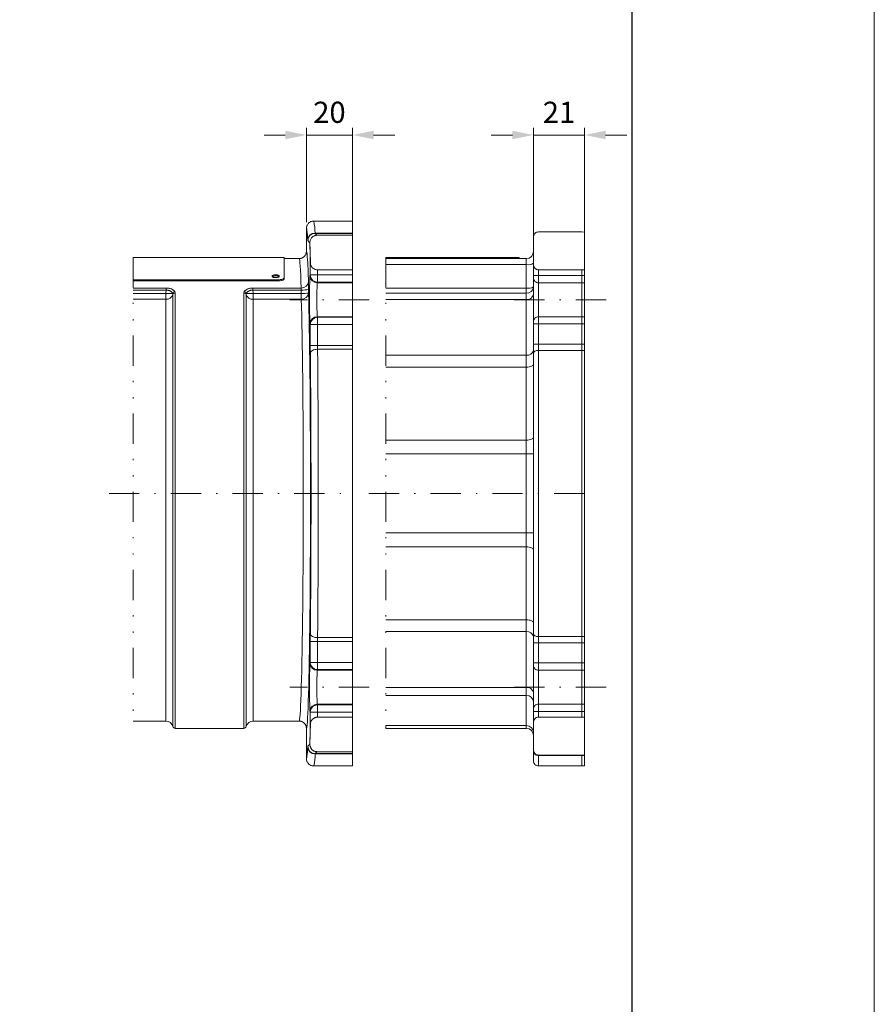
# Model space of a CAD drawing. Units: millimetres. Extents: x 0 to 210, y 0 to 297.
# Drawn here: x 139 to 210, y 134 to 216 of the extents above; entities that cross this region are included whole.
import ezdxf
from ezdxf.enums import TextEntityAlignment as Align

# ---------------------------------------------------------------- set-up
doc = ezdxf.new("R2010")
doc.units = ezdxf.units.MM
doc.header["$LTSCALE"] = 5
for name, pattern in [('AUSGEZOGEN', [0]), ('DASHDOT', [1, 0.5, -0.25, 0, -0.25]), ('DIVIDE', [1.25, 0.5, -0.25, 0, -0.25, 0, -0.25])]:
    doc.linetypes.add(name, pattern=pattern)
for name, color, linetype, true_color in [('Bemassung', 6, 'Continuous', 0xff00ff), ('Mittellinie', 1, 'Continuous', 0xff0000), ('Volllinie breit', 18, 'Continuous', 0x000000), ('Volllinie schmal', 136, 'Continuous', 0x008080), ('Zeichnungsrahmen', 9, 'Continuous', 0xc0c0c0)]:
    doc.layers.add(name, color=color, linetype=linetype, true_color=true_color)
doc.styles.add('Arial', font='arial.ttf')
doc.dimstyles.new('ISO-25', dxfattribs={"dimtxt": 2.5, "dimasz": 2.5, "dimexe": 1.25, "dimexo": 0.625, "dimtad": 1, "dimtxsty": 'Standard', "dimcen": 2.5, "dimadec": 0, "dimazin": 0, "dimtfac": 1, "dimtmove": 0, "dimatfit": 3, "dimfxl": 1, "dimarcsym": 0})

# ---------------------------------------------------------------- blocks, each defined once
blk = doc.blocks.new('Massblatt_TR_DE-EN-FR_nNn00')
at = {"layer": 'Zeichnungsrahmen', "color": 18, "linetype": 'AUSGEZOGEN', "lineweight": 25, "true_color": 0x000000}
blk.add_line((190, 20), (190, 277), dxfattribs=at)
at = {"layer": 'Zeichnungsrahmen', "color": 96, "linetype": 'AUSGEZOGEN', "lineweight": 18, "true_color": 0x008000}
blk.add_lwpolyline([(0, 0), (0, 297), (210, 297), (210, 0)], close=True, dxfattribs=at)
blk = doc.blocks.new('*D30')
at = {"layer": 'Bemassung', "linetype": 'AUSGEZOGEN', "lineweight": 18, "true_color": 0xff00ff}
for points in [[(163.106, 206.157), (161.356, 206.507), (161.356, 205.807)], [(166.906, 206.157), (168.656, 205.807), (168.656, 206.507)]]:
    blk.add_hatch(color=6, dxfattribs=at).paths.add_polyline_path(points, flags=0)
at = {"layer": 'Bemassung', "color": 6, "linetype": 'AUSGEZOGEN', "lineweight": 18, "true_color": 0xff00ff}
for p, q in [((163.106, 198.95), (163.106, 206.757)), ((166.906, 199.05), (166.906, 206.757)), ((161.356, 206.157), (159.606, 206.157)), ((166.906, 206.157), (163.106, 206.157)), ((168.656, 206.157), (170.406, 206.157)), ((163.106, 197.754), (163.106, 197.95))]:
    blk.add_line(p, q, dxfattribs=at)
at = {"layer": 'Bemassung', "color": 6, "linetype": 'AUSGEZOGEN', "lineweight": 18, "true_color": 0xff00ff, "style": 'Arial', "width": 0.986745}
blk.add_text('20', height=1.75, dxfattribs=at).set_placement((163.666, 207.157), (166.346, 207.157), align=Align.FIT)
blk = doc.blocks.new('*D31')
at = {"layer": 'Bemassung', "linetype": 'AUSGEZOGEN', "lineweight": 18, "true_color": 0xff00ff}
for points in [[(181.863, 206.157), (180.113, 206.507), (180.113, 205.807)], [(186.062, 206.157), (187.812, 205.807), (187.812, 206.507)]]:
    blk.add_hatch(color=6, dxfattribs=at).paths.add_polyline_path(points, flags=0)
at = {"layer": 'Bemassung', "color": 6, "linetype": 'AUSGEZOGEN', "lineweight": 18, "true_color": 0xff00ff}
for p, q in [((181.863, 197.778), (181.863, 206.757)), ((186.062, 198.14), (186.062, 206.757)), ((180.113, 206.157), (178.363, 206.157)), ((181.863, 206.157), (186.062, 206.157)), ((187.812, 206.157), (189.562, 206.157))]:
    blk.add_line(p, q, dxfattribs=at)
at = {"layer": 'Bemassung', "color": 6, "linetype": 'AUSGEZOGEN', "lineweight": 18, "true_color": 0xff00ff, "style": 'Arial', "width": 0.986745}
blk.add_text('21', height=1.75, dxfattribs=at).set_placement((182.622, 207.157), (185.302, 207.157), align=Align.FIT)

msp = doc.modelspace()

# ---------------------------------------------------------------- linework, layer by layer
at = {"layer": 'Mittellinie', "color": 1, "linetype": 'DASHDOT', "lineweight": 18, "true_color": 0xff0000}
for p, q in [((168.293, 192.55), (161.727, 192.55)), ((187.862, 192.55), (180.262, 192.55)), ((146.807, 176.55), (166.906, 176.55)), ((186.062, 176.55), (167.653, 176.55)), ((168.293, 160.55), (161.727, 160.55)), ((187.862, 160.55), (180.262, 160.55))]:
    msp.add_line(p, q, dxfattribs=at)
at = {"layer": 'Volllinie breit', "color": 18, "linetype": 'AUSGEZOGEN', "lineweight": 18, "true_color": 0x000000}
for p, q in [((163.106, 196.55), (163.106, 198.45)), ((166.906, 199.05), (163.706, 199.05)), ((166.906, 154.05), (166.906, 199.05)), ((166.906, 197.876), (163.981, 197.876)), ((181.862, 197.749), (181.863, 197.778)), ((181.862, 197.749), (181.862, 155.352)), ((182.262, 198.15), (185.862, 198.15)), ((186.062, 198.14), (185.862, 198.15)), ((186.062, 198.14), (186.062, 154.061)), ((163.404, 197.382), (163.401, 197.338)), ((161.266, 196.05), (148.807, 196.05)), ((161.266, 196.05), (161.266, 194.284)), ((169.653, 196.05), (180.662, 196.05)), ((180.662, 196.05), (180.662, 195.95)), ((162.506, 195.95), (161.266, 195.95)), ((163.436, 195.548), (163.445, 195.482)), ((169.653, 195.95), (181.262, 195.95)), ((181.879, 195.312), (181.862, 195.439)), ((166.906, 195.023), (164.028, 195.023)), ((185.862, 195.023), (182.262, 195.023)), ((185.862, 195.023), (186.062, 195.034)), ((185.862, 195.023), (185.862, 158.077)), ((148.807, 194.208), (160.866, 194.208)), ((148.807, 194.118), (160.866, 194.118)), ((185.862, 193.95), (182.262, 193.95)), ((186.062, 193.961), (185.862, 193.95)), ((182.262, 191.15), (185.862, 191.15)), ((186.062, 191.14), (185.862, 191.15)), ((185.862, 161.95), (182.262, 161.95)), ((186.062, 161.961), (185.862, 161.95)), ((182.262, 159.15), (185.862, 159.15)), ((186.062, 159.14), (185.862, 159.15)), ((164.028, 158.077), (166.906, 158.077)), ((181.862, 157.661), (181.879, 157.789)), ((182.262, 158.077), (185.862, 158.077)), ((186.062, 158.067), (185.862, 158.077)), ((148.807, 157.75), (151.506, 157.75)), ((152.28, 157.15), (157.933, 157.15)), ((158.707, 157.75), (162.506, 157.75)), ((163.106, 154.65), (163.106, 157.15)), ((163.445, 157.619), (163.436, 157.552)), ((181.262, 157.15), (169.653, 157.15)), ((163.401, 155.763), (163.404, 155.718)), ((181.863, 155.323), (181.862, 155.351)), ((163.981, 155.225), (166.906, 155.225)), ((181.862, 154.45), (181.862, 155.297)), ((185.862, 154.95), (182.262, 154.95)), ((185.862, 154.95), (186.062, 154.961)), ((185.862, 154.95), (185.862, 154.05)), ((163.706, 154.05), (166.906, 154.05)), ((182.262, 154.05), (185.862, 154.05)), ((185.862, 154.05), (186.062, 154.061))]:
    msp.add_line(p, q, dxfattribs=at)
for points in [[(163.106, 198.45), (163.118, 198.551), (163.127, 198.6), (163.14, 198.649), (163.158, 198.696), (163.181, 198.741), (163.208, 198.784), (163.238, 198.825), (163.271, 198.863), (163.308, 198.898), (163.347, 198.93), (163.388, 198.959), (163.432, 198.984), (163.478, 199.005), (163.526, 199.022), (163.575, 199.036), (163.634, 199.046), (163.695, 199.05), (163.706, 199.05)], [(163.981, 197.876), (163.911, 197.87), (163.876, 197.865), (163.841, 197.859), (163.81, 197.851), (163.78, 197.84), (163.721, 197.814), (163.683, 197.793), (163.646, 197.769), (163.611, 197.742), (163.578, 197.713), (163.535, 197.668), (163.498, 197.618), (163.466, 197.565), (163.44, 197.509), (163.42, 197.446), (163.404, 197.382)], [(181.863, 197.778), (181.876, 197.833), (181.892, 197.888), (181.912, 197.939), (181.925, 197.964), (181.939, 197.987), (181.956, 198.009), (181.975, 198.03), (181.996, 198.05), (182.018, 198.068), (182.064, 198.098), (182.114, 198.122), (182.154, 198.136), (182.195, 198.145), (182.262, 198.15)], [(163.401, 197.338), (163.417, 196.572), (163.436, 195.548)], [(163.106, 196.55), (163.095, 196.45), (163.086, 196.4), (163.073, 196.352), (163.055, 196.305), (163.032, 196.26), (163.005, 196.216), (162.975, 196.176), (162.941, 196.137), (162.905, 196.102), (162.866, 196.07), (162.824, 196.042), (162.78, 196.017), (162.735, 195.995), (162.687, 195.978), (162.638, 195.965), (162.578, 195.955), (162.518, 195.95), (162.506, 195.95)], [(163.445, 195.482), (163.486, 195.377), (163.51, 195.327), (163.539, 195.279), (163.568, 195.239), (163.602, 195.203), (163.639, 195.169), (163.678, 195.138), (163.713, 195.115), (163.749, 195.094), (163.786, 195.076), (163.825, 195.06), (163.86, 195.048), (163.895, 195.038), (163.931, 195.031), (163.968, 195.026), (164.028, 195.023)], [(182.262, 195.023), (182.209, 195.028), (182.158, 195.037), (182.111, 195.053), (182.067, 195.075), (182.04, 195.092), (182.014, 195.112), (181.989, 195.133), (181.967, 195.156), (181.941, 195.187), (181.919, 195.22), (181.9, 195.256), (181.885, 195.293), (181.879, 195.312)], [(160.291, 194.449), (160.322, 194.468), (160.354, 194.485), (160.378, 194.494), (160.402, 194.501), (160.452, 194.51), (160.509, 194.515), (160.566, 194.519)], [(160.566, 194.519), (160.624, 194.516), (160.681, 194.51), (160.73, 194.5), (160.779, 194.485), (160.814, 194.47), (160.83, 194.46), (160.844, 194.448), (160.857, 194.427), (160.866, 194.403)], [(160.866, 194.208), (160.944, 194.212), (161.019, 194.221), (161.085, 194.236), (161.149, 194.258), (161.174, 194.268), (161.197, 194.28), (161.218, 194.295), (161.236, 194.312), (161.245, 194.326), (161.253, 194.342), (161.266, 194.375)], [(160.866, 194.118), (160.944, 194.122), (161.019, 194.131), (161.085, 194.145), (161.149, 194.167), (161.174, 194.177), (161.197, 194.189), (161.218, 194.204), (161.236, 194.221), (161.245, 194.235), (161.253, 194.251), (161.266, 194.284)], [(163.283, 193.102), (163.3, 192.462), (163.316, 191.764), (163.332, 191.011), (163.347, 190.206), (163.361, 189.351), (163.374, 188.449), (163.386, 187.505), (163.397, 186.52), (163.407, 185.499), (163.416, 184.446), (163.423, 183.364), (163.43, 182.257), (163.435, 181.13), (163.439, 179.986), (163.442, 178.829), (163.444, 177.664), (163.445, 176.495), (163.444, 175.327), (163.442, 174.162), (163.439, 173.007), (163.435, 171.864), (163.429, 170.738), (163.423, 169.634), (163.415, 168.554), (163.406, 167.504), (163.396, 166.486), (163.385, 165.505), (163.372, 164.565), (163.359, 163.667), (163.345, 162.817), (163.331, 162.016), (163.315, 161.268), (163.298, 160.576), (163.281, 159.942), (163.263, 159.368), (163.245, 158.857), (163.226, 158.409), (163.207, 158.028), (163.187, 157.714), (163.167, 157.469), (163.166, 157.458)], [(164.028, 158.077), (163.949, 158.07), (163.91, 158.064), (163.872, 158.056), (163.836, 158.046), (163.801, 158.032), (163.768, 158.017), (163.735, 157.999), (163.694, 157.974), (163.655, 157.945), (163.619, 157.913), (163.585, 157.879), (163.546, 157.832), (163.513, 157.783), (163.484, 157.73), (163.462, 157.674), (163.445, 157.619)], [(181.879, 157.789), (181.91, 157.858), (181.928, 157.892), (181.948, 157.923), (181.969, 157.948), (181.991, 157.97), (182.016, 157.991), (182.042, 158.01), (182.089, 158.037), (182.139, 158.058), (182.186, 158.07), (182.234, 158.076), (182.262, 158.077)], [(162.506, 157.75), (162.518, 157.75), (162.578, 157.746), (162.638, 157.736), (162.687, 157.722), (162.735, 157.705), (162.78, 157.684), (162.824, 157.659), (162.866, 157.63), (162.905, 157.598), (162.941, 157.563), (162.975, 157.525), (163.005, 157.484), (163.032, 157.441), (163.055, 157.396), (163.073, 157.349), (163.086, 157.301), (163.095, 157.251), (163.106, 157.15)], [(163.436, 157.552), (163.421, 156.735), (163.401, 155.763)], [(163.404, 155.718), (163.43, 155.641), (163.46, 155.565), (163.477, 155.528), (163.495, 155.493), (163.517, 155.46), (163.54, 155.428), (163.566, 155.399), (163.593, 155.373), (163.623, 155.348), (163.655, 155.325), (163.693, 155.302), (163.733, 155.281), (163.774, 155.263), (163.817, 155.249), (163.876, 155.234), (163.936, 155.227), (163.981, 155.225)], [(182.262, 154.95), (182.214, 154.954), (182.168, 154.962), (182.126, 154.974), (182.087, 154.991), (182.061, 155.005), (182.035, 155.021), (182.011, 155.038), (181.989, 155.058), (181.959, 155.088), (181.933, 155.121), (181.911, 155.156), (181.894, 155.193), (181.883, 155.225), (181.875, 155.257), (181.863, 155.323)], [(163.706, 154.05), (163.695, 154.05), (163.634, 154.055), (163.575, 154.065), (163.526, 154.078), (163.478, 154.095), (163.432, 154.117), (163.388, 154.142), (163.347, 154.17), (163.308, 154.202), (163.271, 154.237), (163.238, 154.276), (163.208, 154.316), (163.181, 154.36), (163.158, 154.405), (163.14, 154.452), (163.127, 154.5), (163.118, 154.55), (163.106, 154.65)]]:
    msp.add_lwpolyline(points, dxfattribs=at)
msp.add_lwpolyline([(160.452, 194.602), (160.509, 194.608), (160.566, 194.611), (160.624, 194.609), (160.681, 194.602), (160.73, 194.592), (160.779, 194.578), (160.813, 194.563), (160.829, 194.553), (160.844, 194.54), (160.86, 194.519), (160.865, 194.507), (160.866, 194.495), (160.865, 194.483), (160.86, 194.471), (160.844, 194.45), (160.829, 194.437), (160.813, 194.427), (160.779, 194.411), (160.731, 194.395), (160.681, 194.384), (160.624, 194.377), (160.566, 194.375), (160.509, 194.377), (160.452, 194.384), (160.402, 194.395), (160.354, 194.411), (160.32, 194.427), (160.304, 194.437), (160.289, 194.45), (160.273, 194.471), (160.268, 194.483), (160.266, 194.495), (160.268, 194.507), (160.273, 194.519), (160.289, 194.54), (160.304, 194.553), (160.32, 194.563), (160.354, 194.578), (160.402, 194.592)], close=True, dxfattribs=at)
for centre, radius, start, end in [((154.438, 197.162), 8.786, 2.10424, 7.58924), ((182.258, 197.75), 0.397, 176.03164, 180), ((115.648, 192.856), 47.642, 1.42888, 3.92374), ((181.262, 196.55), 0.6, 270.00018, 359.99968), ((182.262, 194.35), 0.4, 179.99957, 270), ((182.262, 190.75), 0.4, 90, 180.00021), ((182.262, 162.35), 0.4, 179.99979, 270), ((182.262, 158.75), 0.4, 90, 180.00043), ((151.506, 157.15), 0.6, 14.47764, 89.99996), ((152.28, 157.35), 0.2, 194.47736, 269.99987), ((157.933, 157.35), 0.2, 270.00013, 345.52264), ((158.707, 157.15), 0.6, 90.00004, 165.52236), ((181.262, 156.55), 0.6, 0.00032, 89.99982), ((152.026, 156.125), 11.204, 353.33794, 357.39675), ((182.258, 155.35), 0.397, 179.81741, 183.96836), ((182.262, 154.45), 0.4, 179.99964, 270.00036)]:
    msp.add_arc(centre, radius, start, end, dxfattribs=at)
at = {"layer": 'Volllinie schmal', "color": 136, "linetype": 'AUSGEZOGEN', "lineweight": 18, "true_color": 0x008080}
for p, q in [((163.819, 198.058), (166.906, 198.058)), ((163.825, 198.032), (163.981, 197.876)), ((166.906, 198.032), (163.825, 198.032)), ((163.392, 197.265), (163.225, 197.432)), ((180.262, 195.95), (180.262, 196.05)), ((163.428, 194.6), (163.428, 195.482)), ((163.445, 195.482), (163.428, 195.482)), ((181.262, 195.455), (169.653, 195.455)), ((181.262, 195.95), (181.262, 157.15)), ((181.862, 195.312), (181.879, 195.312)), ((163.402, 194.549), (163.428, 194.6)), ((163.428, 194.6), (166.906, 194.6)), ((164.028, 194.001), (164.028, 195.023)), ((181.862, 194.55), (186.062, 194.55)), ((182.262, 195.023), (182.262, 158.077)), ((160.866, 194.118), (160.866, 194.208)), ((164.028, 194.001), (164.002, 193.949)), ((166.906, 193.949), (164.002, 193.949)), ((166.906, 194.001), (164.028, 194.001)), ((148.807, 193.519), (151.518, 193.519)), ((151.518, 193.355), (148.807, 193.355)), ((148.807, 193.07), (151.506, 193.07)), ((151.506, 157.75), (151.506, 193.07)), ((151.518, 193.519), (151.518, 193.355)), ((152.087, 192.974), (152.058, 193.066)), ((152.087, 157.3), (152.087, 192.974)), ((152.242, 193.226), (152.28, 193.102)), ((152.28, 193.102), (152.28, 157.15)), ((157.933, 193.102), (157.97, 193.226)), ((157.933, 157.15), (157.933, 193.102)), ((158.155, 193.066), (158.126, 192.974)), ((158.126, 192.974), (158.126, 157.3)), ((158.695, 193.519), (162.676, 193.519)), ((158.695, 193.355), (158.695, 193.519)), ((162.683, 193.355), (158.695, 193.355)), ((158.707, 157.75), (158.707, 193.07)), ((158.707, 193.07), (162.683, 193.07)), ((162.683, 193.355), (162.683, 192.59)), ((163.283, 193.386), (163.283, 193.102)), ((169.653, 193.505), (181.262, 193.505)), ((181.262, 193.083), (169.653, 193.083)), ((151.506, 192.59), (148.807, 192.59)), ((162.683, 192.59), (158.707, 192.59)), ((181.262, 192.575), (169.653, 192.575)), ((164.002, 191.151), (164.028, 191.1)), ((166.906, 191.151), (164.002, 191.151)), ((163.428, 190.5), (163.402, 190.552)), ((163.428, 188.775), (163.428, 190.5)), ((166.906, 190.5), (163.428, 190.5)), ((164.028, 188.775), (164.028, 191.1)), ((164.028, 191.1), (166.906, 191.1)), ((181.862, 190.55), (186.062, 190.55)), ((163.428, 188.775), (166.906, 188.775)), ((181.862, 188.889), (186.062, 188.889)), ((166.906, 188.458), (164.031, 188.458)), ((169.653, 187.961), (181.262, 187.961)), ((185.862, 188.364), (182.262, 188.364)), ((186.062, 188.359), (185.862, 188.364)), ((181.262, 186.988), (169.653, 186.988)), ((169.653, 180.961), (181.262, 180.961)), ((181.862, 179.812), (169.653, 179.812)), ((181.862, 173.288), (169.653, 173.288)), ((181.262, 172.14), (169.653, 172.14)), ((169.653, 166.112), (181.262, 166.112)), ((181.262, 165.139), (169.653, 165.139)), ((163.428, 162.6), (163.428, 164.325)), ((163.428, 164.325), (166.906, 164.325)), ((164.028, 162.001), (164.028, 164.325)), ((164.031, 164.643), (166.906, 164.643)), ((182.262, 164.736), (185.862, 164.736)), ((186.062, 164.742), (185.862, 164.736)), ((181.862, 164.211), (186.062, 164.211)), ((163.402, 162.549), (163.428, 162.6)), ((166.906, 162.6), (163.428, 162.6)), ((164.028, 162.001), (164.002, 161.949)), ((166.906, 161.949), (164.002, 161.949)), ((166.906, 162.001), (164.028, 162.001)), ((181.862, 162.55), (186.062, 162.55)), ((169.653, 160.526), (181.262, 160.526)), ((181.262, 159.875), (169.653, 159.875)), ((164.002, 159.151), (164.028, 159.1)), ((166.906, 159.151), (164.002, 159.151)), ((164.028, 158.077), (164.028, 159.1)), ((164.028, 159.1), (166.906, 159.1)), ((163.428, 158.5), (163.402, 158.552)), ((163.428, 157.619), (163.428, 158.5)), ((166.906, 158.5), (163.428, 158.5)), ((181.862, 158.55), (186.062, 158.55)), ((181.862, 157.789), (181.879, 157.789)), ((163.445, 157.619), (163.428, 157.619)), ((169.653, 157.379), (181.262, 157.379)), ((163.225, 155.668), (163.392, 155.836)), ((166.906, 155.042), (163.819, 155.042)), ((163.981, 155.225), (163.825, 155.069)), ((163.825, 155.069), (166.906, 155.069)), ((185.862, 154.912), (182.262, 154.912)), ((182.262, 154.912), (182.262, 154.05)), ((186.062, 154.922), (185.862, 154.912))]:
    msp.add_line(p, q, dxfattribs=at)
at = {"layer": 'Volllinie schmal', "color": 96, "linetype": 'DIVIDE', "lineweight": 18, "true_color": 0x008000}
for p, q in [((148.807, 196.05), (148.807, 157.75)), ((169.653, 196.05), (169.653, 157.15))]:
    msp.add_line(p, q, dxfattribs=at)
at = {"layer": 'Volllinie schmal', "color": 136, "linetype": 'AUSGEZOGEN', "lineweight": 18, "true_color": 0x008080}
for points in [[(163.148, 198.323), (163.129, 198.412), (163.106, 198.45)], [(162.676, 193.519), (162.656, 194.08), (162.636, 194.57), (162.615, 194.988), (162.594, 195.333), (162.572, 195.602), (162.55, 195.795), (162.528, 195.912), (162.506, 195.95)], [(151.506, 193.07), (151.508, 193.134), (151.518, 193.355)], [(151.518, 193.519), (151.634, 193.513), (151.692, 193.507), (151.749, 193.499), (151.801, 193.489), (151.852, 193.476), (151.903, 193.461), (151.953, 193.443), (151.997, 193.425), (152.04, 193.404), (152.081, 193.381), (152.119, 193.354), (152.153, 193.325), (152.184, 193.293), (152.242, 193.226)], [(152.058, 193.066), (152.057, 193.068), (152.039, 193.102), (152.018, 193.135), (151.994, 193.165), (151.967, 193.194), (151.939, 193.219), (151.909, 193.243), (151.877, 193.264), (151.844, 193.282), (151.807, 193.3), (151.769, 193.315), (151.73, 193.328), (151.691, 193.337), (151.648, 193.344), (151.605, 193.349), (151.518, 193.355)], [(157.97, 193.226), (157.972, 193.228), (157.997, 193.263), (158.027, 193.296), (158.059, 193.326), (158.094, 193.354), (158.133, 193.38), (158.174, 193.404), (158.216, 193.425), (158.26, 193.443), (158.31, 193.461), (158.36, 193.477), (158.412, 193.489), (158.464, 193.499), (158.521, 193.507), (158.579, 193.513), (158.695, 193.519)], [(158.695, 193.355), (158.608, 193.349), (158.565, 193.345), (158.522, 193.337), (158.483, 193.327), (158.444, 193.315), (158.406, 193.3), (158.369, 193.282), (158.336, 193.264), (158.303, 193.243), (158.273, 193.22), (158.246, 193.194), (158.22, 193.164), (158.197, 193.133), (158.155, 193.066)], [(158.695, 193.355), (158.704, 193.134), (158.707, 193.07)], [(162.506, 157.75), (162.527, 157.786), (162.548, 157.893), (162.569, 158.072), (162.589, 158.321), (162.609, 158.639), (162.629, 159.025), (162.648, 159.479), (162.667, 159.997), (162.685, 160.578), (162.702, 161.22), (162.719, 161.921), (162.735, 162.677), (162.75, 163.487), (162.764, 164.345), (162.777, 165.251), (162.789, 166.199), (162.8, 167.187), (162.81, 168.211), (162.818, 169.266), (162.826, 170.35), (162.832, 171.456), (162.837, 172.582), (162.841, 173.724), (162.844, 174.876), (162.845, 176.034), (162.845, 177.195), (162.843, 178.353), (162.841, 179.504), (162.837, 180.644), (162.832, 181.768), (162.825, 182.872), (162.818, 183.952), (162.809, 185.004), (162.799, 186.024), (162.788, 187.008), (162.776, 187.952), (162.762, 188.853), (162.748, 189.706), (162.733, 190.51), (162.717, 191.26), (162.7, 191.954), (162.683, 192.59)], [(164.031, 188.458), (163.915, 188.451), (163.803, 188.432), (163.7, 188.403), (163.61, 188.363), (163.535, 188.315), (163.479, 188.261), (163.444, 188.202), (163.431, 188.14)], [(163.431, 164.96), (163.442, 166.071), (163.452, 167.217), (163.461, 168.395), (163.469, 169.602), (163.476, 170.832), (163.481, 172.082), (163.485, 173.348), (163.487, 174.624), (163.489, 175.908), (163.489, 177.193), (163.487, 178.476), (163.485, 179.753), (163.481, 181.018), (163.476, 182.268), (163.469, 183.499), (163.461, 184.705), (163.452, 185.884), (163.442, 187.03), (163.431, 188.14)], [(164.031, 188.458), (164.042, 187.317), (164.052, 186.14), (164.061, 184.929), (164.069, 183.689), (164.075, 182.425), (164.081, 181.141), (164.085, 179.841), (164.087, 178.529), (164.089, 177.211), (164.089, 175.89), (164.087, 174.572), (164.085, 173.26), (164.081, 171.96), (164.075, 170.675), (164.069, 169.411), (164.061, 168.172), (164.052, 166.961), (164.042, 165.783), (164.031, 164.643)], [(181.862, 188.154), (181.869, 188.195), (181.892, 188.235), (181.929, 188.271), (181.979, 188.303), (182.039, 188.329), (182.109, 188.348), (182.184, 188.36), (182.262, 188.364)], [(181.262, 186.988), (181.379, 186.993), (181.491, 187.006), (181.595, 187.027), (181.686, 187.055), (181.761, 187.09), (181.816, 187.13), (181.85, 187.173), (181.862, 187.218)], [(181.262, 180.961), (181.379, 180.965), (181.491, 180.978), (181.595, 180.999), (181.686, 181.028), (181.761, 181.063), (181.816, 181.102), (181.85, 181.145), (181.862, 181.19)], [(181.262, 172.14), (181.379, 172.136), (181.491, 172.123), (181.595, 172.101), (181.686, 172.073), (181.761, 172.038), (181.816, 171.998), (181.85, 171.955), (181.862, 171.91)], [(181.262, 166.112), (181.379, 166.108), (181.491, 166.095), (181.595, 166.074), (181.686, 166.045), (181.761, 166.01), (181.816, 165.971), (181.85, 165.928), (181.862, 165.883)], [(164.031, 164.643), (163.915, 164.65), (163.803, 164.668), (163.7, 164.698), (163.61, 164.738), (163.535, 164.785), (163.479, 164.84), (163.444, 164.899), (163.431, 164.96)], [(181.862, 164.946), (181.869, 164.905), (181.892, 164.866), (181.929, 164.83), (181.979, 164.798), (182.039, 164.772), (182.109, 164.752), (182.184, 164.74), (182.262, 164.736)]]:
    msp.add_lwpolyline(points, dxfattribs=at)
for centre, radius, start, end in [((159.912, 198.119), 3.907, 359.11691, 13.79638), ((163.809, 197.468), 0.591, 89.08516, 178.34127), ((163.825, 197.432), 0.6, 90.02021, 179.97979), ((163.88, 198.058), 0.0608, 179.55516, 205.20048), ((163.444, 197.483), 0.225, 179.49291, 193.03103), ((163.992, 197.264), 0.6, 168.67615, 179.98202), ((163.766, 197.259), 0.374, 167.83321, 179.18332), ((-269.458, 187.757), 432.955, 1.02233, 1.2583), ((161.756, 196.103), 1.422, 0.53545, 18.3369), ((163.741, 195.476), 0.313, 166.70965, 178.99105), ((181.407, 196.396), 0.953, 261.22117, 298.48101), ((210.657, 192.55), 47.297, 177.57795, 182.42205), ((164.002, 194.55), 0.6, 180.05413, 269.97207), ((164.028, 194.601), 0.6, 180.05376, 269.97243), ((162.705, 194.09), 0.572, 267.00123, 355.35885), ((137.436, 193.433), 25.846, 359.89572, 1.35423), ((187.15, 192.55), 23.19, 176.54107, 183.45893), ((181.296, 193.649), 0.567, 266.48669, 355.99131), ((181.407, 194.447), 0.953, 261.22031, 298.48188), ((151.83, 198.827), 5.766, 266.77488, 272.26892), ((151.533, 193.18), 0.591, 267.33408, 339.58392), ((152.279, 192.997), 0.232, 99.16925, 162.74679), ((152.271, 192.905), 0.197, 87.33352, 159.5849), ((157.942, 192.905), 0.197, 20.4151, 92.66648), ((157.933, 192.997), 0.232, 17.25321, 80.83075), ((158.68, 193.18), 0.591, 200.41608, 272.66592), ((158.383, 198.827), 5.766, 267.73108, 273.22512), ((161.135, 193.37), 1.548, 359.45036, 5.54649), ((162.826, 196.363), 3.011, 267.27157, 278.72106), ((162.718, 193.156), 0.567, 266.44153, 354.50644), ((162.826, 196.078), 3.011, 267.27171, 278.72121), ((181.337, 193.105), 0.536, 261.95071, 348.57816), ((164.002, 190.551), 0.6, 90.02773, 179.9459), ((164.028, 190.5), 0.6, 90.02777, 179.946), ((223.075, 188.756), 59.647, 179.98133, 180.59137), ((178.941, 188.766), 14.914, 179.9627, 181.18268), ((181.337, 188.492), 0.536, 261.95061, 348.5782), ((181.337, 164.609), 0.536, 11.42184, 98.04929), ((223.075, 164.345), 59.648, 179.40863, 180.01866), ((178.942, 164.335), 14.914, 178.81733, 180.03729), ((210.657, 160.55), 47.297, 177.57795, 182.42205), ((164.002, 162.55), 0.6, 180.05407, 269.97227), ((164.028, 162.601), 0.6, 180.05396, 269.97223), ((187.15, 160.55), 23.19, 176.54107, 183.45893), ((181.337, 159.995), 0.536, 11.42161, 98.04952), ((181.284, 159.297), 0.579, 2.35572, 92.17565), ((164.002, 158.551), 0.6, 90.02801, 179.94579), ((164.028, 158.5), 0.6, 90.02729, 179.94652), ((162.475, 157.433), 0.691, 335.89405, 2.06574), ((-269.457, 165.344), 432.954, 358.7417, 358.97767), ((163.741, 157.624), 0.314, 181.00932, 193.28998), ((181.284, 156.801), 0.579, 2.35573, 92.17583), ((163.444, 155.618), 0.225, 166.96964, 180.50643), ((163.809, 155.633), 0.591, 181.65879, 270.91463), ((163.825, 155.669), 0.6, 180.02015, 269.97985), ((163.766, 155.841), 0.374, 180.81635, 192.16712), ((163.992, 155.836), 0.6, 180.01764, 191.3242), ((162.714, 154.853), 0.442, 332.69136, 356.33816), ((160.486, 154.917), 3.335, 344.93707, 2.14962), ((163.88, 155.043), 0.0608, 154.80178, 180.44394), ((182.254, 155.305), 0.393, 181.14013, 271.0969)]:
    msp.add_arc(centre, radius, start, end, dxfattribs=at)

# ---------------------------------------------------------------- block references
msp.add_blockref('Massblatt_TR_DE-EN-FR_nNn00', (0, 0))

# ---------------------------------------------------------------- dimensions: what is measured, and where the dimension line sits
at = {"layer": 'Bemassung', "color": 6, "linetype": 'AUSGEZOGEN', "lineweight": 18, "true_color": 0xff00ff}
dim = msp.add_linear_dim(base=(163.106, 206.157), p1=(166.906, 199.05), p2=(163.106, 197.754), angle=180, text='20', dimstyle='ISO-25', override={"dimtxt": 1.75, "dimasz": 1.75, "dimexe": 0.6, "dimgap": 0.25, "dimtad": 1, "dimjust": 0, "dimdec": 0, "dimlfac": 5, "dimzin": 8, "dimtxsty": 'Arial', "dimsah": 1, "dimclrd": 6, "dimclre": 6, "dimclrt": 6, "dimadec": 0}, dxfattribs=at)
dim.commit()
dim.dimension.update_dxf_attribs({"geometry": '*D30', "text_midpoint": (165.006, 208.032)})
dim = msp.add_linear_dim(base=(186.062, 206.157), p1=(181.863, 197.778), p2=(186.062, 198.14), dimstyle='ISO-25', override={"dimtxt": 1.75, "dimasz": 1.75, "dimexe": 0.6, "dimgap": 0.25, "dimtad": 1, "dimjust": 0, "dimdec": 0, "dimlfac": 5, "dimzin": 8, "dimpost": '<>', "dimtxsty": 'Arial', "dimsah": 1, "dimclrd": 6, "dimclre": 6, "dimclrt": 6, "dimadec": 0}, dxfattribs=at)
dim.commit()
dim.dimension.update_dxf_attribs({"geometry": '*D31', "text_midpoint": (183.962, 208.032)})

doc.saveas('drawing.dxf')
